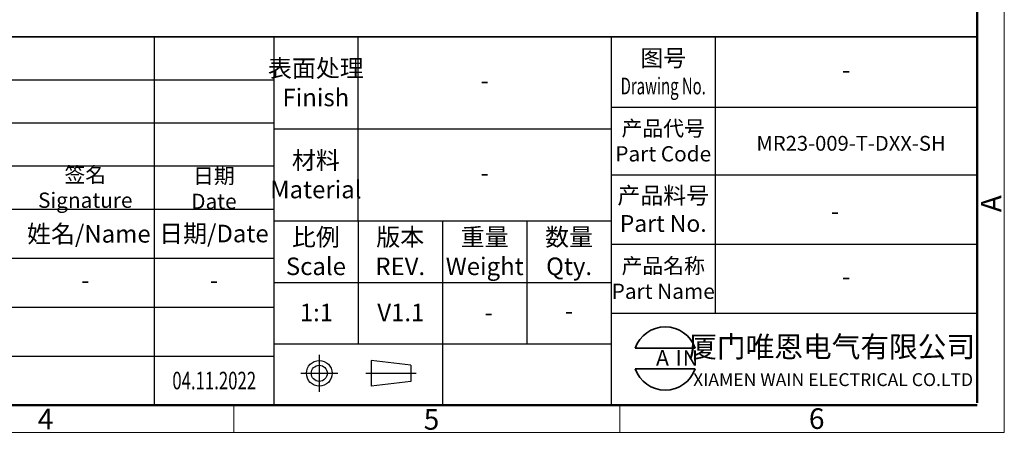
# Model space of a CAD drawing. Units: millimetres. Extents: x 2363 to 2660, y 412 to 637.
# Drawn here: x 2534 to 2660, y 427 to 480 of the extents above; entities that cross this region are included whole.
import ezdxf

# ---------------------------------------------------------------- set-up
doc = ezdxf.new("R2010")
doc.units = ezdxf.units.MM
doc.header["$MEASUREMENT"] = 0
doc.layers.add('图框', color=7, linetype='Continuous', lineweight=20)
doc.styles.add('Chinese', font='txt')
doc.styles.add('Romans字体', font='romans.shx', dxfattribs={"width": 0.75})
doc.styles.get("Standard").update_dxf_attribs({"font": 'txt', "width": 0.75})
doc.styles.add('工程字', font='gbenor.shx', dxfattribs={"bigfont": 'gbcbig.shx'})

# ---------------------------------------------------------------- blocks, each defined once
blk = doc.blocks.new('A4图框-NEW')
at = {"layer": '图框', "color": 1, "lineweight": 18}
for p, q in [((1130.41, 480.53), (1130.41, 690.53)), ((833.41, 480.53), (1130.41, 480.53))]:
    blk.add_line(p, q, dxfattribs=at)
at = {"layer": '图框', "lineweight": 50}
for p, q in [((1126.93, 484.34), (1126.93, 675.53)), ((836.85, 484.03), (1126.93, 484.03))]:
    blk.add_line(p, q, dxfattribs=at)
at = {"layer": '图框', "lineweight": 35}
blk.add_line((946.93, 531.33), (1126.93, 531.33), dxfattribs=at)
at = {"layer": '图框', "lineweight": -3}
for p, q in [((1021.3, 531.33), (1021.3, 484.03)), ((1036.65, 531.33), (1036.65, 484.01)), ((1047.47, 531.33), (1047.47, 507.67)), ((1079.97, 531.33), (1079.97, 484.01)), ((1093.32, 531.33), (1093.32, 495.84)), ((946.93, 525.8), (1036.65, 525.8)), ((1079.97, 522.27), (1126.93, 522.27)), ((946.93, 520.27), (1036.65, 520.27)), ((1036.65, 519.5), (1079.97, 519.5)), ((946.93, 514.74), (1036.65, 514.74)), ((1079.97, 513.59), (1126.93, 513.59)), ((946.93, 509.21), (1036.65, 509.21)), ((1036.65, 507.67), (1079.97, 507.67)), ((1047.48, 507.67), (1047.48, 491.9)), ((1058.31, 507.67), (1058.31, 484.03)), ((1069.14, 507.67), (1069.14, 491.9)), ((1079.97, 504.71), (1126.93, 504.71)), ((946.93, 502.91), (1036.65, 502.91)), ((1036.65, 499.78), (1079.97, 499.78)), ((946.93, 496.62), (1036.65, 496.62)), ((1079.97, 495.84), (1126.93, 495.84)), ((1036.65, 491.9), (1079.97, 491.9)), ((946.93, 490.33), (1036.65, 490.33))]:
    blk.add_line(p, q, dxfattribs=at)
at = {"layer": '图框', "lineweight": 25}
for p, q in [((1042.5, 490.48), (1042.5, 485.74)), ((1054.23, 489.14), (1049.16, 489.76)), ((1049.16, 489.76), (1049.16, 486.46)), ((1054.23, 489.14), (1054.23, 487.08)), ((1040.14, 488.11), (1044.87, 488.11)), ((1048.47, 488.11), (1054.95, 488.11)), ((1054.23, 487.08), (1049.16, 486.46))]:
    blk.add_line(p, q, dxfattribs=at)
at = {"layer": '图框', "color": 4, "lineweight": 35}
for p, q in [((1083.06, 491.34), (1090.74, 491.34)), ((1083.06, 488.7), (1090.74, 488.7))]:
    blk.add_line(p, q, dxfattribs=at)
at = {"layer": '图框', "color": 6}
for p, q in [((1031.55, 484.03), (1031.55, 480.53)), ((1081.09, 484.03), (1081.09, 480.53))]:
    blk.add_line(p, q, dxfattribs=at)
at = {"layer": '图框', "lineweight": 25}
for radius in [1.65, 1.03]:
    blk.add_circle((1042.5, 488.11), radius, dxfattribs=at)
at = {"layer": '图框', "color": 4, "lineweight": 35}
for start, end in [(18.9524, 161.0476), (198.9524, 341.0476)]:
    blk.add_arc((1086.9, 490.02), 4.06, start, end, dxfattribs=at)
at = {"layer": '图框', "attachment_point": 5}
for s, insert, char_height, width in [('图号{\\Ftxt|c134;\\P\\Fromans|c134;\\W0.65;Drawing No.}', (1086.64, 526.8), 2.1549, 13.3447), ('表面处理\\P{\\Fromans|c134;Finish}', (1042.06, 525.41), 2.2528, 10.82), ('产品代号\\P{\\Fromans|c134;Part Code}', (1086.64, 517.93), 1.959, 13.3447), ('材料\\P{\\Fromans|c134;Material}', (1042.06, 513.59), 2.2528, 10.82), ('\\pxsm0.78;签名\\P{\\Fromans|c134;Signature} ', (1012.47, 511.97), 1.959, 17.6264), ('\\pxsm0.78;日期\\P{\\Fromans|c134;Date}', (1028.98, 511.83), 1.959, 15.3523), ('产品料号\\P{\\Fromans|c134;Part No.}', (1086.64, 509.15), 2.1549, 13.3447), ('姓名{\\Fromans|c134;/Name}', (1012.93, 506.02), 2.2528, 16.9349), ('日期{\\Fromans|c134;/Date}', (1028.98, 506.06), 2.2528, 15.3523), ('比例\\P{\\Fromans|c134;Scale}', (1042.07, 503.73), 2.2528, 10.8293), ('版本\\P{\\Fromans|c134;REV.}', (1052.89, 503.73), 2.2528, 10.8387), ('重量\\P{\\Fromans|c134;Weight}', (1063.73, 503.73), 2.2528, 10.8293), ('数量\\P{\\Fromans|c134;Qty.}', (1074.56, 503.73), 2.2528, 10.8293), ('产品名称\\P{\\Fromans|c134;Part Name}', (1086.64, 500.28), 1.959, 13.3447)]:
    blk.add_mtext(s, dxfattribs=dict(at, insert=insert, char_height=char_height, width=width))
at = {"layer": '图框', "color": 3, "width": 15.5018, "attachment_point": 5, "style": 'Romans字体'}
for s, insert, char_height in [('-', (1110.12, 526.8), 2.25), ('-', (1063.72, 525.41), 2.25), ('-', (1063.73, 513.59), 2.25), ('-', (1110.12, 500.28), 2.25), ('-', (1012.48, 499.77), 2.25), ('-', (1028.98, 499.77), 2.25), ('-', (1074.56, 495.84), 2.25), ('{\\W0.7;04.11.2022}', (1029.02, 487.18), 2.2528)]:
    blk.add_mtext(s, dxfattribs=dict(at, insert=insert, char_height=char_height))
at = {"layer": '图框', "color": 6, "linetype": 'ByBlock', "lineweight": 18, "insert": (1127.4, 508.79), "char_height": 2.65, "width": 2.5579, "attachment_point": 1, "rotation": 90, "style": 'Romans字体'}
blk.add_mtext('A', dxfattribs=at)
at = {"layer": '图框', "color": 1, "lineweight": 20, "insert": (1108.26, 491.52), "char_height": 2.6991, "width": 82.3083, "attachment_point": 5}
blk.add_mtext('{\\fSimHei|b0|i0|c134|p2;厦门唯恩电气有限公司}', dxfattribs=at)
at = {"layer": '图框', "color": 1, "lineweight": 20, "char_height": 2.0059, "width": 5.0472, "attachment_point": 1, "style": 'Chinese'}
for s, insert in [('{\\fArial|b0|i0|c0|p34;A}', (1085.71, 491.09)), ('{\\fArial|b0|i0|c0|p34;I}', (1088.21, 491.09)), ('{\\fArial|b0|i0|c0|p34;N}', (1089.14, 491.08))]:
    blk.add_mtext(s, dxfattribs=dict(at, insert=insert))
at = {"layer": '图框', "color": 3, "lineweight": 20, "insert": (1108.44, 487.3), "char_height": 1.6525, "width": 68.0856, "attachment_point": 5, "style": '工程字'}
blk.add_mtext('{\\fArial Narrow|b0|i0|c0|p34;XIAMEN WAIN ELECTRICAL CO.LTD}', dxfattribs=at)
at = {"layer": '图框', "color": 6, "char_height": 2.65, "width": 2.5579, "attachment_point": 1, "style": 'Romans字体'}
for s, insert in [('4', (1006.38, 483.57)), ('5', (1055.9, 483.52)), ('6', (1105.33, 483.62))]:
    blk.add_mtext(s, dxfattribs=dict(at, insert=insert))

msp = doc.modelspace()

# ---------------------------------------------------------------- block references
at = {"layer": '图框', "color": 3}
msp.add_blockref('A4图框-NEW', (1529.581, -53.85), dxfattribs=at)

# ---------------------------------------------------------------- texts
at = {"layer": '图框', "color": 3, "width": 33.61239, "attachment_point": 5, "style": 'Romans字体'}
for s, insert, char_height in [('{\\C4;MR23-009-T-DXX-SH}', (2640.325, 463.795), 1.9), ('-', (2638.266, 454.793), 2.253), ('1:1', (2571.717, 441.779), 2.2528), ('V1.1', (2582.546, 441.779), 2.2528), ('-', (2593.819, 441.773), 2.253)]:
    msp.add_mtext(s, dxfattribs=dict(at, insert=insert, char_height=char_height))

doc.saveas('drawing.dxf')
